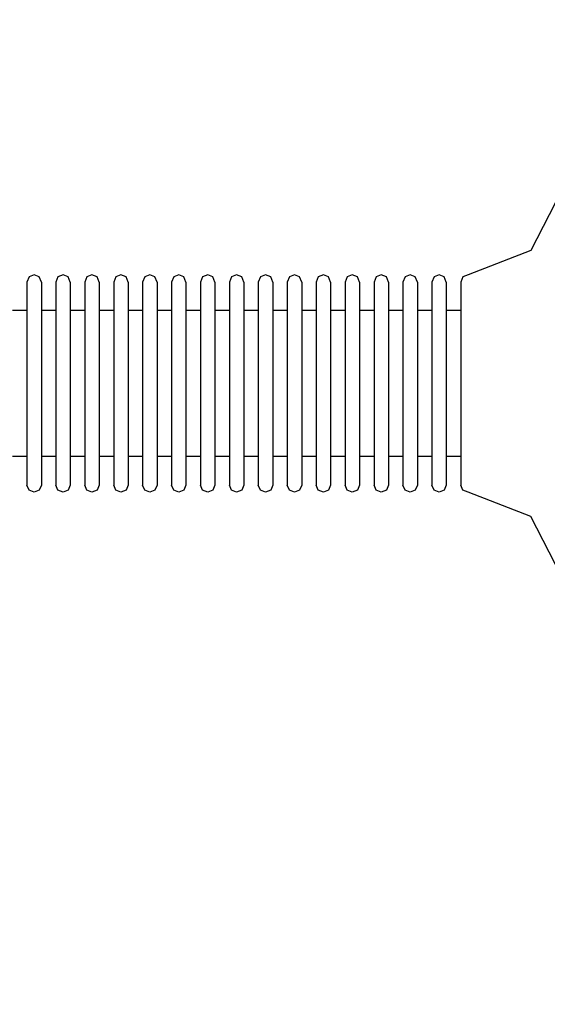
# Model space of a CAD drawing. Units: millimetres. Extents: x -916 to 10128, y -458 to 7124.
# Drawn here: x 3781 to 3854, y 1842 to 1978 of the extents above; entities that cross this region are included whole.
import ezdxf

# ---------------------------------------------------------------- set-up
doc = ezdxf.new("R2010")
doc.units = ezdxf.units.MM
doc.layers.add('Dimensions', color=7, linetype='Continuous')
doc.styles.get("Standard").update_dxf_attribs({"font": 'arial.ttf'})
doc.dimstyles.new('Leikkiset keinu', dxfattribs={"dimtxt": 150, "dimasz": 2.5, "dimexe": 0.06, "dimexo": 0.625, "dimtad": 0, "dimtih": 1, "dimtoh": 1, "dimdec": 0, "dimtxsty": 'Standard', "dimcen": 2.5, "dimadec": 0, "dimazin": 0, "dimtfac": 1, "dimtmove": 0, "dimatfit": 3, "dimfxl": 1, "dimarcsym": 0})

# ---------------------------------------------------------------- blocks, each defined once
blk = doc.blocks.new('*D580')
at = {"layer": 'Defpoints', "color": 0}
for p in [(2972.35, 5917.28), (-688.86, 202.57), (3907.23, 202.57)]:
    blk.add_point(p, dxfattribs=at)
at = {"layer": 'Dimensions', "color": 0, "lineweight": -2}
for p, q in [((2971.73, 5917.28), (-688.92, 5917.28)), ((-688.86, 5914.78), (-688.86, 3137.12)), ((-688.86, 205.07), (-688.86, 2982.72)), ((3906.61, 202.57), (-688.92, 202.57))]:
    blk.add_line(p, q, dxfattribs=at)
at = {"layer": 'Dimensions', "color": 0}
for points in [[(-688.45, 5914.78), (-689.28, 5914.78), (-688.86, 5917.28)], [(-689.28, 205.07), (-688.45, 205.07), (-688.86, 202.57)]]:
    blk.add_solid(points, dxfattribs=at)
at = {"layer": 'Dimensions', "color": 0, "insert": (-688.86, 3059.92), "char_height": 150, "attachment_point": 5}
blk.add_mtext('5715', dxfattribs=at)
blk = doc.blocks.new('*D581')
at = {"layer": 'Defpoints', "color": 0}
for p in [(145.83, 2993.18), (10127.83, 2676.13), (10127.83, -359.32)]:
    blk.add_point(p, dxfattribs=at)
at = {"layer": 'Dimensions', "color": 0, "lineweight": -2}
for p, q in [((145.83, 2992.56), (145.83, -359.38)), ((10127.83, 2675.5), (10127.83, -359.38)), ((148.33, -359.32), (4913.31, -359.32)), ((10125.33, -359.32), (5360.36, -359.32))]:
    blk.add_line(p, q, dxfattribs=at)
at = {"layer": 'Dimensions', "color": 0}
for points in [[(148.33, -358.9), (148.33, -359.74), (145.83, -359.32)], [(10125.33, -359.74), (10125.33, -358.9), (10127.83, -359.32)]]:
    blk.add_solid(points, dxfattribs=at)
at = {"layer": 'Dimensions', "color": 0, "insert": (5136.83, -359.32), "char_height": 150, "attachment_point": 5}
blk.add_mtext('9982', dxfattribs=at)
blk = doc.blocks.new('*D582')
at = {"layer": 'Defpoints', "color": 0}
for p in [(1468.73, 4442.29), (3462.23, 4442.29), (3852.23, 1482.95)]:
    blk.add_point(p, dxfattribs=at)
at = {"layer": 'Dimensions', "color": 0, "lineweight": -2}
for p, q in [((3461.6, 4442.29), (1468.67, 4442.29)), ((1468.73, 4439.79), (1468.73, 3039.82)), ((1468.73, 1485.45), (1468.73, 2885.42)), ((3851.61, 1482.95), (1468.67, 1482.95))]:
    blk.add_line(p, q, dxfattribs=at)
at = {"layer": 'Dimensions', "color": 0}
for points in [[(1469.14, 4439.79), (1468.31, 4439.79), (1468.73, 4442.29)], [(1468.31, 1485.45), (1469.14, 1485.45), (1468.73, 1482.95)]]:
    blk.add_solid(points, dxfattribs=at)
at = {"layer": 'Dimensions', "color": 0, "insert": (1468.73, 2962.62), "char_height": 150, "attachment_point": 5}
blk.add_mtext('2959', dxfattribs=at)
blk = doc.blocks.new('*D583')
at = {"layer": 'Defpoints', "color": 0}
for p in [(2028.26, 2992.38), (8127.97, 2593.59), (8127.97, 1243.27)]:
    blk.add_point(p, dxfattribs=at)
at = {"layer": 'Dimensions', "color": 0, "lineweight": -2}
for p, q in [((2028.26, 2991.75), (2028.26, 1243.21)), ((8127.97, 2592.96), (8127.97, 1243.21)), ((2030.76, 1243.27), (4853.62, 1243.27)), ((8125.47, 1243.27), (5302.62, 1243.27))]:
    blk.add_line(p, q, dxfattribs=at)
at = {"layer": 'Dimensions', "color": 0}
for points in [[(2030.76, 1243.68), (2030.76, 1242.85), (2028.26, 1243.27)], [(8125.47, 1242.85), (8125.47, 1243.68), (8127.97, 1243.27)]]:
    blk.add_solid(points, dxfattribs=at)
at = {"layer": 'Dimensions', "color": 0, "insert": (5078.12, 1243.27), "char_height": 150, "attachment_point": 5}
blk.add_mtext('6100', dxfattribs=at)

msp = doc.modelspace()

# ---------------------------------------------------------------- linework, layer by layer
at = {"linetype": 'ByBlock', "lineweight": -2}
for p, q in [((3856.16, 1954.4), (3851.91, 1946.13)), ((3851.91, 1946.13), (3843.23, 1942.79)), ((3783.23, 1942.79), (3782.53, 1942.5)), ((3783.94, 1942.5), (3783.23, 1942.79)), ((3787.23, 1942.79), (3786.53, 1942.5)), ((3787.94, 1942.5), (3787.23, 1942.79)), ((3791.23, 1942.79), (3790.53, 1942.5)), ((3791.94, 1942.5), (3791.23, 1942.79)), ((3795.23, 1942.79), (3794.53, 1942.5)), ((3795.94, 1942.5), (3795.23, 1942.79)), ((3799.23, 1942.79), (3798.53, 1942.5)), ((3799.94, 1942.5), (3799.23, 1942.79)), ((3803.23, 1942.79), (3802.53, 1942.5)), ((3803.94, 1942.5), (3803.23, 1942.79)), ((3807.23, 1942.79), (3806.53, 1942.5)), ((3807.94, 1942.5), (3807.23, 1942.79)), ((3811.23, 1942.79), (3810.53, 1942.5)), ((3811.94, 1942.5), (3811.23, 1942.79)), ((3815.23, 1942.79), (3814.53, 1942.5)), ((3815.94, 1942.5), (3815.23, 1942.79)), ((3819.23, 1942.79), (3818.53, 1942.5)), ((3819.94, 1942.5), (3819.23, 1942.79)), ((3823.23, 1942.79), (3822.53, 1942.5)), ((3823.94, 1942.5), (3823.23, 1942.79)), ((3827.23, 1942.79), (3826.53, 1942.5)), ((3827.94, 1942.5), (3827.23, 1942.79)), ((3831.23, 1942.79), (3830.53, 1942.5)), ((3831.94, 1942.5), (3831.23, 1942.79)), ((3835.23, 1942.79), (3834.53, 1942.5)), ((3835.94, 1942.5), (3835.23, 1942.79)), ((3839.23, 1942.79), (3838.53, 1942.5)), ((3839.94, 1942.5), (3839.23, 1942.79)), ((3843.23, 1942.79), (3842.53, 1942.5)), ((3782.53, 1942.5), (3782.23, 1941.79)), ((3782.23, 1941.79), (3782.23, 1941.37)), ((3782.23, 1941.37), (3782.23, 1940.53)), ((3784.23, 1941.79), (3783.94, 1942.5)), ((3784.23, 1941.79), (3784.23, 1941.37)), ((3784.23, 1941.37), (3784.23, 1940.53)), ((3786.53, 1942.5), (3786.23, 1941.79)), ((3786.23, 1941.79), (3786.23, 1941.37)), ((3786.23, 1941.37), (3786.23, 1940.53)), ((3788.23, 1941.79), (3787.94, 1942.5)), ((3788.23, 1941.79), (3788.23, 1941.37)), ((3788.23, 1941.37), (3788.23, 1940.53)), ((3790.53, 1942.5), (3790.23, 1941.79)), ((3790.23, 1941.79), (3790.23, 1941.37)), ((3790.23, 1941.37), (3790.23, 1940.53)), ((3792.23, 1941.79), (3791.94, 1942.5)), ((3792.23, 1941.79), (3792.23, 1941.37)), ((3792.23, 1941.37), (3792.23, 1940.53)), ((3794.53, 1942.5), (3794.23, 1941.79)), ((3794.23, 1941.79), (3794.23, 1941.37)), ((3794.23, 1941.37), (3794.23, 1940.53)), ((3796.23, 1941.79), (3795.94, 1942.5)), ((3796.23, 1941.79), (3796.23, 1941.37)), ((3796.23, 1941.37), (3796.23, 1940.53)), ((3798.53, 1942.5), (3798.23, 1941.79)), ((3798.23, 1941.79), (3798.23, 1941.37)), ((3798.23, 1941.37), (3798.23, 1940.53)), ((3800.23, 1941.79), (3799.94, 1942.5)), ((3800.23, 1941.79), (3800.23, 1941.37)), ((3800.23, 1941.37), (3800.23, 1940.53)), ((3802.53, 1942.5), (3802.23, 1941.79)), ((3802.23, 1941.79), (3802.23, 1941.37)), ((3802.23, 1941.37), (3802.23, 1940.53)), ((3804.23, 1941.79), (3803.94, 1942.5)), ((3804.23, 1941.79), (3804.23, 1941.37)), ((3804.23, 1941.37), (3804.23, 1940.53)), ((3806.53, 1942.5), (3806.23, 1941.79)), ((3806.23, 1941.79), (3806.23, 1941.37)), ((3806.23, 1941.37), (3806.23, 1940.53)), ((3808.23, 1941.79), (3807.94, 1942.5)), ((3808.23, 1941.79), (3808.23, 1941.37)), ((3808.23, 1941.37), (3808.23, 1940.53)), ((3810.53, 1942.5), (3810.23, 1941.79)), ((3810.23, 1941.79), (3810.23, 1941.37)), ((3810.23, 1941.37), (3810.23, 1940.53)), ((3812.23, 1941.79), (3811.94, 1942.5)), ((3812.23, 1941.79), (3812.23, 1941.37)), ((3812.23, 1941.37), (3812.23, 1940.53)), ((3814.53, 1942.5), (3814.23, 1941.79)), ((3814.23, 1941.79), (3814.23, 1941.37)), ((3814.23, 1941.37), (3814.23, 1940.53)), ((3816.23, 1941.79), (3815.94, 1942.5)), ((3816.23, 1941.79), (3816.23, 1941.37)), ((3816.23, 1941.37), (3816.23, 1940.53)), ((3818.53, 1942.5), (3818.23, 1941.79)), ((3818.23, 1941.79), (3818.23, 1941.37)), ((3818.23, 1941.37), (3818.23, 1940.53)), ((3820.23, 1941.79), (3819.94, 1942.5)), ((3820.23, 1941.79), (3820.23, 1941.37)), ((3820.23, 1941.37), (3820.23, 1940.53)), ((3822.53, 1942.5), (3822.23, 1941.79)), ((3822.23, 1941.79), (3822.23, 1941.37)), ((3822.23, 1941.37), (3822.23, 1940.53)), ((3824.23, 1941.79), (3823.94, 1942.5)), ((3824.23, 1941.79), (3824.23, 1941.37)), ((3824.23, 1941.37), (3824.23, 1940.53)), ((3826.53, 1942.5), (3826.23, 1941.79)), ((3826.23, 1941.79), (3826.23, 1941.37)), ((3826.23, 1941.37), (3826.23, 1940.53)), ((3828.23, 1941.79), (3827.94, 1942.5)), ((3828.23, 1941.79), (3828.23, 1941.37)), ((3828.23, 1941.37), (3828.23, 1940.53)), ((3830.53, 1942.5), (3830.23, 1941.79)), ((3830.23, 1941.79), (3830.23, 1941.37)), ((3830.23, 1941.37), (3830.23, 1940.53)), ((3832.23, 1941.79), (3831.94, 1942.5)), ((3832.23, 1941.79), (3832.23, 1941.37)), ((3832.23, 1941.37), (3832.23, 1940.53)), ((3834.53, 1942.5), (3834.23, 1941.79)), ((3834.23, 1941.79), (3834.23, 1941.37)), ((3834.23, 1941.37), (3834.23, 1940.53)), ((3836.23, 1941.79), (3835.94, 1942.5)), ((3836.23, 1941.79), (3836.23, 1941.37)), ((3836.23, 1941.37), (3836.23, 1940.53)), ((3838.53, 1942.5), (3838.23, 1941.79)), ((3838.23, 1941.79), (3838.23, 1941.37)), ((3838.23, 1941.37), (3838.23, 1940.53)), ((3840.23, 1941.79), (3839.94, 1942.5)), ((3840.23, 1941.79), (3840.23, 1941.37)), ((3840.23, 1941.37), (3840.23, 1940.53)), ((3842.53, 1942.5), (3842.23, 1941.79)), ((3842.23, 1941.79), (3842.23, 1941.37)), ((3842.23, 1941.37), (3842.23, 1940.53)), ((3782.23, 1940.53), (3782.23, 1939.3)), ((3784.23, 1940.53), (3784.23, 1939.3)), ((3786.23, 1940.53), (3786.23, 1939.3)), ((3788.23, 1940.53), (3788.23, 1939.3)), ((3790.23, 1940.53), (3790.23, 1939.3)), ((3792.23, 1940.53), (3792.23, 1939.3)), ((3794.23, 1940.53), (3794.23, 1939.3)), ((3796.23, 1940.53), (3796.23, 1939.3)), ((3798.23, 1940.53), (3798.23, 1939.3)), ((3800.23, 1940.53), (3800.23, 1939.3)), ((3802.23, 1940.53), (3802.23, 1939.3)), ((3804.23, 1940.53), (3804.23, 1939.3)), ((3806.23, 1940.53), (3806.23, 1939.3)), ((3808.23, 1940.53), (3808.23, 1939.3)), ((3810.23, 1940.53), (3810.23, 1939.3)), ((3812.23, 1940.53), (3812.23, 1939.3)), ((3814.23, 1940.53), (3814.23, 1939.3)), ((3816.23, 1940.53), (3816.23, 1939.3)), ((3818.23, 1940.53), (3818.23, 1939.3)), ((3820.23, 1940.53), (3820.23, 1939.3)), ((3822.23, 1940.53), (3822.23, 1939.3)), ((3824.23, 1940.53), (3824.23, 1939.3)), ((3826.23, 1940.53), (3826.23, 1939.3)), ((3828.23, 1940.53), (3828.23, 1939.3)), ((3830.23, 1940.53), (3830.23, 1939.3)), ((3832.23, 1940.53), (3832.23, 1939.3)), ((3834.23, 1940.53), (3834.23, 1939.3)), ((3836.23, 1940.53), (3836.23, 1939.3)), ((3838.23, 1940.53), (3838.23, 1939.3)), ((3840.23, 1940.53), (3840.23, 1939.3)), ((3842.23, 1940.53), (3842.23, 1939.3)), ((3782.23, 1939.3), (3782.23, 1937.72)), ((3784.23, 1939.3), (3784.23, 1937.72)), ((3786.23, 1939.3), (3786.23, 1937.72)), ((3788.23, 1939.3), (3788.23, 1937.72)), ((3790.23, 1939.3), (3790.23, 1937.72)), ((3792.23, 1939.3), (3792.23, 1937.72)), ((3794.23, 1939.3), (3794.23, 1937.72)), ((3796.23, 1939.3), (3796.23, 1937.72)), ((3798.23, 1939.3), (3798.23, 1937.72)), ((3800.23, 1939.3), (3800.23, 1937.72)), ((3802.23, 1939.3), (3802.23, 1937.72)), ((3804.23, 1939.3), (3804.23, 1937.72)), ((3806.23, 1939.3), (3806.23, 1937.72)), ((3808.23, 1939.3), (3808.23, 1937.72)), ((3810.23, 1939.3), (3810.23, 1937.72)), ((3812.23, 1939.3), (3812.23, 1937.72)), ((3814.23, 1939.3), (3814.23, 1937.72)), ((3816.23, 1939.3), (3816.23, 1937.72)), ((3818.23, 1939.3), (3818.23, 1937.72)), ((3820.23, 1939.3), (3820.23, 1937.72)), ((3822.23, 1939.3), (3822.23, 1937.72)), ((3824.23, 1939.3), (3824.23, 1937.72)), ((3826.23, 1939.3), (3826.23, 1937.72)), ((3828.23, 1939.3), (3828.23, 1937.72)), ((3830.23, 1939.3), (3830.23, 1937.72)), ((3832.23, 1939.3), (3832.23, 1937.72)), ((3834.23, 1939.3), (3834.23, 1937.72)), ((3836.23, 1939.3), (3836.23, 1937.72)), ((3838.23, 1939.3), (3838.23, 1937.72)), ((3840.23, 1939.3), (3840.23, 1937.72)), ((3842.23, 1939.3), (3842.23, 1937.72)), ((3782.23, 1937.83), (3780.23, 1937.83)), ((3782.23, 1937.72), (3782.23, 1935.84)), ((3786.23, 1937.83), (3784.23, 1937.83)), ((3784.23, 1937.72), (3784.23, 1935.84)), ((3786.23, 1937.72), (3786.23, 1935.84)), ((3790.23, 1937.83), (3788.23, 1937.83)), ((3788.23, 1937.72), (3788.23, 1935.84)), ((3790.23, 1937.72), (3790.23, 1935.84)), ((3794.23, 1937.83), (3792.23, 1937.83)), ((3792.23, 1937.72), (3792.23, 1935.84)), ((3794.23, 1937.72), (3794.23, 1935.84)), ((3798.23, 1937.83), (3796.23, 1937.83)), ((3796.23, 1937.72), (3796.23, 1935.84)), ((3798.23, 1937.72), (3798.23, 1935.84)), ((3802.23, 1937.83), (3800.23, 1937.83)), ((3800.23, 1937.72), (3800.23, 1935.84)), ((3802.23, 1937.72), (3802.23, 1935.84)), ((3806.23, 1937.83), (3804.23, 1937.83)), ((3804.23, 1937.72), (3804.23, 1935.84)), ((3806.23, 1937.72), (3806.23, 1935.84)), ((3810.23, 1937.83), (3808.23, 1937.83)), ((3808.23, 1937.72), (3808.23, 1935.84)), ((3810.23, 1937.72), (3810.23, 1935.84)), ((3814.23, 1937.83), (3812.23, 1937.83)), ((3812.23, 1937.72), (3812.23, 1935.84)), ((3814.23, 1937.72), (3814.23, 1935.84)), ((3818.23, 1937.83), (3816.23, 1937.83)), ((3816.23, 1937.72), (3816.23, 1935.84)), ((3818.23, 1937.72), (3818.23, 1935.84)), ((3822.23, 1937.83), (3820.23, 1937.83)), ((3820.23, 1937.72), (3820.23, 1935.84)), ((3822.23, 1937.72), (3822.23, 1935.84)), ((3826.23, 1937.83), (3824.23, 1937.83)), ((3824.23, 1937.72), (3824.23, 1935.84)), ((3826.23, 1937.72), (3826.23, 1935.84)), ((3830.23, 1937.83), (3828.23, 1937.83)), ((3828.23, 1937.72), (3828.23, 1935.84)), ((3830.23, 1937.72), (3830.23, 1935.84)), ((3834.23, 1937.83), (3832.23, 1937.83)), ((3832.23, 1937.72), (3832.23, 1935.84)), ((3834.23, 1937.72), (3834.23, 1935.84)), ((3838.23, 1937.83), (3836.23, 1937.83)), ((3836.23, 1937.72), (3836.23, 1935.84)), ((3838.23, 1937.72), (3838.23, 1935.84)), ((3842.23, 1937.83), (3840.23, 1937.83)), ((3840.23, 1937.72), (3840.23, 1935.84)), ((3842.23, 1937.72), (3842.23, 1935.84)), ((3782.23, 1935.84), (3782.23, 1933.71)), ((3784.23, 1935.84), (3784.23, 1933.71)), ((3786.23, 1935.84), (3786.23, 1933.71)), ((3788.23, 1935.84), (3788.23, 1933.71)), ((3790.23, 1935.84), (3790.23, 1933.71)), ((3792.23, 1935.84), (3792.23, 1933.71)), ((3794.23, 1935.84), (3794.23, 1933.71)), ((3796.23, 1935.84), (3796.23, 1933.71)), ((3798.23, 1935.84), (3798.23, 1933.71)), ((3800.23, 1935.84), (3800.23, 1933.71)), ((3802.23, 1935.84), (3802.23, 1933.71)), ((3804.23, 1935.84), (3804.23, 1933.71)), ((3806.23, 1935.84), (3806.23, 1933.71)), ((3808.23, 1935.84), (3808.23, 1933.71)), ((3810.23, 1935.84), (3810.23, 1933.71)), ((3812.23, 1935.84), (3812.23, 1933.71)), ((3814.23, 1935.84), (3814.23, 1933.71)), ((3816.23, 1935.84), (3816.23, 1933.71)), ((3818.23, 1935.84), (3818.23, 1933.71)), ((3820.23, 1935.84), (3820.23, 1933.71)), ((3822.23, 1935.84), (3822.23, 1933.71)), ((3824.23, 1935.84), (3824.23, 1933.71)), ((3826.23, 1935.84), (3826.23, 1933.71)), ((3828.23, 1935.84), (3828.23, 1933.71)), ((3830.23, 1935.84), (3830.23, 1933.71)), ((3832.23, 1935.84), (3832.23, 1933.71)), ((3834.23, 1935.84), (3834.23, 1933.71)), ((3836.23, 1935.84), (3836.23, 1933.71)), ((3838.23, 1935.84), (3838.23, 1933.71)), ((3840.23, 1935.84), (3840.23, 1933.71)), ((3842.23, 1935.84), (3842.23, 1933.71)), ((3782.23, 1933.71), (3782.23, 1931.4)), ((3784.23, 1933.71), (3784.23, 1931.4)), ((3786.23, 1933.71), (3786.23, 1931.4)), ((3788.23, 1933.71), (3788.23, 1931.4)), ((3790.23, 1933.71), (3790.23, 1931.4)), ((3792.23, 1933.71), (3792.23, 1931.4)), ((3794.23, 1933.71), (3794.23, 1931.4)), ((3796.23, 1933.71), (3796.23, 1931.4)), ((3798.23, 1933.71), (3798.23, 1931.4)), ((3800.23, 1933.71), (3800.23, 1931.4)), ((3802.23, 1933.71), (3802.23, 1931.4)), ((3804.23, 1933.71), (3804.23, 1931.4)), ((3806.23, 1933.71), (3806.23, 1931.4)), ((3808.23, 1933.71), (3808.23, 1931.4)), ((3810.23, 1933.71), (3810.23, 1931.4)), ((3812.23, 1933.71), (3812.23, 1931.4)), ((3814.23, 1933.71), (3814.23, 1931.4)), ((3816.23, 1933.71), (3816.23, 1931.4)), ((3818.23, 1933.71), (3818.23, 1931.4)), ((3820.23, 1933.71), (3820.23, 1931.4)), ((3822.23, 1933.71), (3822.23, 1931.4)), ((3824.23, 1933.71), (3824.23, 1931.4)), ((3826.23, 1933.71), (3826.23, 1931.4)), ((3828.23, 1933.71), (3828.23, 1931.4)), ((3830.23, 1933.71), (3830.23, 1931.4)), ((3832.23, 1933.71), (3832.23, 1931.4)), ((3834.23, 1933.71), (3834.23, 1931.4)), ((3836.23, 1933.71), (3836.23, 1931.4)), ((3838.23, 1933.71), (3838.23, 1931.4)), ((3840.23, 1933.71), (3840.23, 1931.4)), ((3842.23, 1933.71), (3842.23, 1931.4)), ((3782.23, 1931.4), (3782.23, 1928.98)), ((3784.23, 1931.4), (3784.23, 1928.98)), ((3786.23, 1931.4), (3786.23, 1928.98)), ((3788.23, 1931.4), (3788.23, 1928.98)), ((3790.23, 1931.4), (3790.23, 1928.98)), ((3792.23, 1931.4), (3792.23, 1928.98)), ((3794.23, 1931.4), (3794.23, 1928.98)), ((3796.23, 1931.4), (3796.23, 1928.98)), ((3798.23, 1931.4), (3798.23, 1928.98)), ((3800.23, 1931.4), (3800.23, 1928.98)), ((3802.23, 1931.4), (3802.23, 1928.98)), ((3804.23, 1931.4), (3804.23, 1928.98)), ((3806.23, 1931.4), (3806.23, 1928.98)), ((3808.23, 1931.4), (3808.23, 1928.98)), ((3810.23, 1931.4), (3810.23, 1928.98)), ((3812.23, 1931.4), (3812.23, 1928.98)), ((3814.23, 1931.4), (3814.23, 1928.98)), ((3816.23, 1931.4), (3816.23, 1928.98)), ((3818.23, 1931.4), (3818.23, 1928.98)), ((3820.23, 1931.4), (3820.23, 1928.98)), ((3822.23, 1931.4), (3822.23, 1928.98)), ((3824.23, 1931.4), (3824.23, 1928.98)), ((3826.23, 1931.4), (3826.23, 1928.98)), ((3828.23, 1931.4), (3828.23, 1928.98)), ((3830.23, 1931.4), (3830.23, 1928.98)), ((3832.23, 1931.4), (3832.23, 1928.98)), ((3834.23, 1931.4), (3834.23, 1928.98)), ((3836.23, 1931.4), (3836.23, 1928.98)), ((3838.23, 1931.4), (3838.23, 1928.98)), ((3840.23, 1931.4), (3840.23, 1928.98)), ((3842.23, 1931.4), (3842.23, 1928.98)), ((3782.23, 1928.98), (3782.23, 1926.52)), ((3784.23, 1928.98), (3784.23, 1926.52)), ((3786.23, 1928.98), (3786.23, 1926.52)), ((3788.23, 1928.98), (3788.23, 1926.52)), ((3790.23, 1928.98), (3790.23, 1926.52)), ((3792.23, 1928.98), (3792.23, 1926.52)), ((3794.23, 1928.98), (3794.23, 1926.52)), ((3796.23, 1928.98), (3796.23, 1926.52)), ((3798.23, 1928.98), (3798.23, 1926.52)), ((3800.23, 1928.98), (3800.23, 1926.52)), ((3802.23, 1928.98), (3802.23, 1926.52)), ((3804.23, 1928.98), (3804.23, 1926.52)), ((3806.23, 1928.98), (3806.23, 1926.52)), ((3808.23, 1928.98), (3808.23, 1926.52)), ((3810.23, 1928.98), (3810.23, 1926.52)), ((3812.23, 1928.98), (3812.23, 1926.52)), ((3814.23, 1928.98), (3814.23, 1926.52)), ((3816.23, 1928.98), (3816.23, 1926.52)), ((3818.23, 1928.98), (3818.23, 1926.52)), ((3820.23, 1928.98), (3820.23, 1926.52)), ((3822.23, 1928.98), (3822.23, 1926.52)), ((3824.23, 1928.98), (3824.23, 1926.52)), ((3826.23, 1928.98), (3826.23, 1926.52)), ((3828.23, 1928.98), (3828.23, 1926.52)), ((3830.23, 1928.98), (3830.23, 1926.52)), ((3832.23, 1928.98), (3832.23, 1926.52)), ((3834.23, 1928.98), (3834.23, 1926.52)), ((3836.23, 1928.98), (3836.23, 1926.52)), ((3838.23, 1928.98), (3838.23, 1926.52)), ((3840.23, 1928.98), (3840.23, 1926.52)), ((3842.23, 1928.98), (3842.23, 1926.52)), ((3782.23, 1926.52), (3782.23, 1924.1)), ((3784.23, 1926.52), (3784.23, 1924.1)), ((3786.23, 1926.52), (3786.23, 1924.1)), ((3788.23, 1926.52), (3788.23, 1924.1)), ((3790.23, 1926.52), (3790.23, 1924.1)), ((3792.23, 1926.52), (3792.23, 1924.1)), ((3794.23, 1926.52), (3794.23, 1924.1)), ((3796.23, 1926.52), (3796.23, 1924.1)), ((3798.23, 1926.52), (3798.23, 1924.1)), ((3800.23, 1926.52), (3800.23, 1924.1)), ((3802.23, 1926.52), (3802.23, 1924.1)), ((3804.23, 1926.52), (3804.23, 1924.1)), ((3806.23, 1926.52), (3806.23, 1924.1)), ((3808.23, 1926.52), (3808.23, 1924.1)), ((3810.23, 1926.52), (3810.23, 1924.1)), ((3812.23, 1926.52), (3812.23, 1924.1)), ((3814.23, 1926.52), (3814.23, 1924.1)), ((3816.23, 1926.52), (3816.23, 1924.1)), ((3818.23, 1926.52), (3818.23, 1924.1)), ((3820.23, 1926.52), (3820.23, 1924.1)), ((3822.23, 1926.52), (3822.23, 1924.1)), ((3824.23, 1926.52), (3824.23, 1924.1)), ((3826.23, 1926.52), (3826.23, 1924.1)), ((3828.23, 1926.52), (3828.23, 1924.1)), ((3830.23, 1926.52), (3830.23, 1924.1)), ((3832.23, 1926.52), (3832.23, 1924.1)), ((3834.23, 1926.52), (3834.23, 1924.1)), ((3836.23, 1926.52), (3836.23, 1924.1)), ((3838.23, 1926.52), (3838.23, 1924.1)), ((3840.23, 1926.52), (3840.23, 1924.1)), ((3842.23, 1926.52), (3842.23, 1924.1)), ((3782.23, 1924.1), (3782.23, 1921.79)), ((3784.23, 1924.1), (3784.23, 1921.79)), ((3786.23, 1924.1), (3786.23, 1921.79)), ((3788.23, 1924.1), (3788.23, 1921.79)), ((3790.23, 1924.1), (3790.23, 1921.79)), ((3792.23, 1924.1), (3792.23, 1921.79)), ((3794.23, 1924.1), (3794.23, 1921.79)), ((3796.23, 1924.1), (3796.23, 1921.79)), ((3798.23, 1924.1), (3798.23, 1921.79)), ((3800.23, 1924.1), (3800.23, 1921.79)), ((3802.23, 1924.1), (3802.23, 1921.79)), ((3804.23, 1924.1), (3804.23, 1921.79)), ((3806.23, 1924.1), (3806.23, 1921.79)), ((3808.23, 1924.1), (3808.23, 1921.79)), ((3810.23, 1924.1), (3810.23, 1921.79)), ((3812.23, 1924.1), (3812.23, 1921.79)), ((3814.23, 1924.1), (3814.23, 1921.79)), ((3816.23, 1924.1), (3816.23, 1921.79)), ((3818.23, 1924.1), (3818.23, 1921.79)), ((3820.23, 1924.1), (3820.23, 1921.79)), ((3822.23, 1924.1), (3822.23, 1921.79)), ((3824.23, 1924.1), (3824.23, 1921.79)), ((3826.23, 1924.1), (3826.23, 1921.79)), ((3828.23, 1924.1), (3828.23, 1921.79)), ((3830.23, 1924.1), (3830.23, 1921.79)), ((3832.23, 1924.1), (3832.23, 1921.79)), ((3834.23, 1924.1), (3834.23, 1921.79)), ((3836.23, 1924.1), (3836.23, 1921.79)), ((3838.23, 1924.1), (3838.23, 1921.79)), ((3840.23, 1924.1), (3840.23, 1921.79)), ((3842.23, 1924.1), (3842.23, 1921.79)), ((3782.23, 1921.79), (3782.23, 1919.66)), ((3784.23, 1921.79), (3784.23, 1919.66)), ((3786.23, 1921.79), (3786.23, 1919.66)), ((3788.23, 1921.79), (3788.23, 1919.66)), ((3790.23, 1921.79), (3790.23, 1919.66)), ((3792.23, 1921.79), (3792.23, 1919.66)), ((3794.23, 1921.79), (3794.23, 1919.66)), ((3796.23, 1921.79), (3796.23, 1919.66)), ((3798.23, 1921.79), (3798.23, 1919.66)), ((3800.23, 1921.79), (3800.23, 1919.66)), ((3802.23, 1921.79), (3802.23, 1919.66)), ((3804.23, 1921.79), (3804.23, 1919.66)), ((3806.23, 1921.79), (3806.23, 1919.66)), ((3808.23, 1921.79), (3808.23, 1919.66)), ((3810.23, 1921.79), (3810.23, 1919.66)), ((3812.23, 1921.79), (3812.23, 1919.66)), ((3814.23, 1921.79), (3814.23, 1919.66)), ((3816.23, 1921.79), (3816.23, 1919.66)), ((3818.23, 1921.79), (3818.23, 1919.66)), ((3820.23, 1921.79), (3820.23, 1919.66)), ((3822.23, 1921.79), (3822.23, 1919.66)), ((3824.23, 1921.79), (3824.23, 1919.66)), ((3826.23, 1921.79), (3826.23, 1919.66)), ((3828.23, 1921.79), (3828.23, 1919.66)), ((3830.23, 1921.79), (3830.23, 1919.66)), ((3832.23, 1921.79), (3832.23, 1919.66)), ((3834.23, 1921.79), (3834.23, 1919.66)), ((3836.23, 1921.79), (3836.23, 1919.66)), ((3838.23, 1921.79), (3838.23, 1919.66)), ((3840.23, 1921.79), (3840.23, 1919.66)), ((3842.23, 1921.79), (3842.23, 1919.66)), ((3782.23, 1919.66), (3782.23, 1917.78)), ((3784.23, 1919.66), (3784.23, 1917.78)), ((3786.23, 1919.66), (3786.23, 1917.78)), ((3788.23, 1919.66), (3788.23, 1917.78)), ((3790.23, 1919.66), (3790.23, 1917.78)), ((3792.23, 1919.66), (3792.23, 1917.78)), ((3794.23, 1919.66), (3794.23, 1917.78)), ((3796.23, 1919.66), (3796.23, 1917.78)), ((3798.23, 1919.66), (3798.23, 1917.78)), ((3800.23, 1919.66), (3800.23, 1917.78)), ((3802.23, 1919.66), (3802.23, 1917.78)), ((3804.23, 1919.66), (3804.23, 1917.78)), ((3806.23, 1919.66), (3806.23, 1917.78)), ((3808.23, 1919.66), (3808.23, 1917.78)), ((3810.23, 1919.66), (3810.23, 1917.78)), ((3812.23, 1919.66), (3812.23, 1917.78)), ((3814.23, 1919.66), (3814.23, 1917.78)), ((3816.23, 1919.66), (3816.23, 1917.78)), ((3818.23, 1919.66), (3818.23, 1917.78)), ((3820.23, 1919.66), (3820.23, 1917.78)), ((3822.23, 1919.66), (3822.23, 1917.78)), ((3824.23, 1919.66), (3824.23, 1917.78)), ((3826.23, 1919.66), (3826.23, 1917.78)), ((3828.23, 1919.66), (3828.23, 1917.78)), ((3830.23, 1919.66), (3830.23, 1917.78)), ((3832.23, 1919.66), (3832.23, 1917.78)), ((3834.23, 1919.66), (3834.23, 1917.78)), ((3836.23, 1919.66), (3836.23, 1917.78)), ((3838.23, 1919.66), (3838.23, 1917.78)), ((3840.23, 1919.66), (3840.23, 1917.78)), ((3842.23, 1919.66), (3842.23, 1917.78)), ((3782.23, 1917.67), (3780.23, 1917.67)), ((3782.23, 1917.78), (3782.23, 1916.2)), ((3784.23, 1917.78), (3784.23, 1916.2)), ((3786.23, 1917.67), (3784.23, 1917.67)), ((3786.23, 1917.78), (3786.23, 1916.2)), ((3788.23, 1917.78), (3788.23, 1916.2)), ((3790.23, 1917.67), (3788.23, 1917.67)), ((3790.23, 1917.78), (3790.23, 1916.2)), ((3792.23, 1917.78), (3792.23, 1916.2)), ((3794.23, 1917.67), (3792.23, 1917.67)), ((3794.23, 1917.78), (3794.23, 1916.2)), ((3796.23, 1917.78), (3796.23, 1916.2)), ((3798.23, 1917.67), (3796.23, 1917.67)), ((3798.23, 1917.78), (3798.23, 1916.2)), ((3800.23, 1917.78), (3800.23, 1916.2)), ((3802.23, 1917.67), (3800.23, 1917.67)), ((3802.23, 1917.78), (3802.23, 1916.2)), ((3804.23, 1917.78), (3804.23, 1916.2)), ((3806.23, 1917.67), (3804.23, 1917.67)), ((3806.23, 1917.78), (3806.23, 1916.2)), ((3808.23, 1917.78), (3808.23, 1916.2)), ((3810.23, 1917.67), (3808.23, 1917.67)), ((3810.23, 1917.78), (3810.23, 1916.2)), ((3812.23, 1917.78), (3812.23, 1916.2)), ((3814.23, 1917.67), (3812.23, 1917.67)), ((3814.23, 1917.78), (3814.23, 1916.2)), ((3816.23, 1917.78), (3816.23, 1916.2)), ((3818.23, 1917.67), (3816.23, 1917.67)), ((3818.23, 1917.78), (3818.23, 1916.2)), ((3820.23, 1917.78), (3820.23, 1916.2)), ((3822.23, 1917.67), (3820.23, 1917.67)), ((3822.23, 1917.78), (3822.23, 1916.2)), ((3824.23, 1917.78), (3824.23, 1916.2)), ((3826.23, 1917.67), (3824.23, 1917.67)), ((3826.23, 1917.78), (3826.23, 1916.2)), ((3828.23, 1917.78), (3828.23, 1916.2)), ((3830.23, 1917.67), (3828.23, 1917.67)), ((3830.23, 1917.78), (3830.23, 1916.2)), ((3832.23, 1917.78), (3832.23, 1916.2)), ((3834.23, 1917.67), (3832.23, 1917.67)), ((3834.23, 1917.78), (3834.23, 1916.2)), ((3836.23, 1917.78), (3836.23, 1916.2)), ((3838.23, 1917.67), (3836.23, 1917.67)), ((3838.23, 1917.78), (3838.23, 1916.2)), ((3840.23, 1917.78), (3840.23, 1916.2)), ((3842.23, 1917.67), (3840.23, 1917.67)), ((3842.23, 1917.78), (3842.23, 1916.2)), ((3782.23, 1916.2), (3782.23, 1914.97)), ((3784.23, 1916.2), (3784.23, 1914.97)), ((3786.23, 1916.2), (3786.23, 1914.97)), ((3788.23, 1916.2), (3788.23, 1914.97)), ((3790.23, 1916.2), (3790.23, 1914.97)), ((3792.23, 1916.2), (3792.23, 1914.97)), ((3794.23, 1916.2), (3794.23, 1914.97)), ((3796.23, 1916.2), (3796.23, 1914.97)), ((3798.23, 1916.2), (3798.23, 1914.97)), ((3800.23, 1916.2), (3800.23, 1914.97)), ((3802.23, 1916.2), (3802.23, 1914.97)), ((3804.23, 1916.2), (3804.23, 1914.97)), ((3806.23, 1916.2), (3806.23, 1914.97)), ((3808.23, 1916.2), (3808.23, 1914.97)), ((3810.23, 1916.2), (3810.23, 1914.97)), ((3812.23, 1916.2), (3812.23, 1914.97)), ((3814.23, 1916.2), (3814.23, 1914.97)), ((3816.23, 1916.2), (3816.23, 1914.97)), ((3818.23, 1916.2), (3818.23, 1914.97)), ((3820.23, 1916.2), (3820.23, 1914.97)), ((3822.23, 1916.2), (3822.23, 1914.97)), ((3824.23, 1916.2), (3824.23, 1914.97)), ((3826.23, 1916.2), (3826.23, 1914.97)), ((3828.23, 1916.2), (3828.23, 1914.97)), ((3830.23, 1916.2), (3830.23, 1914.97)), ((3832.23, 1916.2), (3832.23, 1914.97)), ((3834.23, 1916.2), (3834.23, 1914.97)), ((3836.23, 1916.2), (3836.23, 1914.97)), ((3838.23, 1916.2), (3838.23, 1914.97)), ((3840.23, 1916.2), (3840.23, 1914.97)), ((3842.23, 1916.2), (3842.23, 1914.97)), ((3782.23, 1914.97), (3782.23, 1914.13)), ((3782.23, 1914.13), (3782.23, 1913.7)), ((3784.23, 1914.97), (3784.23, 1914.13)), ((3784.23, 1914.13), (3784.23, 1913.7)), ((3786.23, 1914.97), (3786.23, 1914.13)), ((3786.23, 1914.13), (3786.23, 1913.7)), ((3788.23, 1914.97), (3788.23, 1914.13)), ((3788.23, 1914.13), (3788.23, 1913.7)), ((3790.23, 1914.97), (3790.23, 1914.13)), ((3790.23, 1914.13), (3790.23, 1913.7)), ((3792.23, 1914.97), (3792.23, 1914.13)), ((3792.23, 1914.13), (3792.23, 1913.7)), ((3794.23, 1914.97), (3794.23, 1914.13)), ((3794.23, 1914.13), (3794.23, 1913.7)), ((3796.23, 1914.97), (3796.23, 1914.13)), ((3796.23, 1914.13), (3796.23, 1913.7)), ((3798.23, 1914.97), (3798.23, 1914.13)), ((3798.23, 1914.13), (3798.23, 1913.7)), ((3800.23, 1914.97), (3800.23, 1914.13)), ((3800.23, 1914.13), (3800.23, 1913.7)), ((3802.23, 1914.97), (3802.23, 1914.13)), ((3802.23, 1914.13), (3802.23, 1913.7)), ((3804.23, 1914.97), (3804.23, 1914.13)), ((3804.23, 1914.13), (3804.23, 1913.7)), ((3806.23, 1914.97), (3806.23, 1914.13)), ((3806.23, 1914.13), (3806.23, 1913.7)), ((3808.23, 1914.97), (3808.23, 1914.13)), ((3808.23, 1914.13), (3808.23, 1913.7)), ((3810.23, 1914.97), (3810.23, 1914.13)), ((3810.23, 1914.13), (3810.23, 1913.7)), ((3812.23, 1914.97), (3812.23, 1914.13)), ((3812.23, 1914.13), (3812.23, 1913.7)), ((3814.23, 1914.97), (3814.23, 1914.13)), ((3814.23, 1914.13), (3814.23, 1913.7)), ((3816.23, 1914.97), (3816.23, 1914.13)), ((3816.23, 1914.13), (3816.23, 1913.7)), ((3818.23, 1914.97), (3818.23, 1914.13)), ((3818.23, 1914.13), (3818.23, 1913.7)), ((3820.23, 1914.97), (3820.23, 1914.13)), ((3820.23, 1914.13), (3820.23, 1913.7)), ((3822.23, 1914.97), (3822.23, 1914.13)), ((3822.23, 1914.13), (3822.23, 1913.7)), ((3824.23, 1914.97), (3824.23, 1914.13)), ((3824.23, 1914.13), (3824.23, 1913.7)), ((3826.23, 1914.97), (3826.23, 1914.13)), ((3826.23, 1914.13), (3826.23, 1913.7)), ((3828.23, 1914.97), (3828.23, 1914.13)), ((3828.23, 1914.13), (3828.23, 1913.7)), ((3830.23, 1914.97), (3830.23, 1914.13)), ((3830.23, 1914.13), (3830.23, 1913.7)), ((3832.23, 1914.97), (3832.23, 1914.13)), ((3832.23, 1914.13), (3832.23, 1913.7)), ((3834.23, 1914.97), (3834.23, 1914.13)), ((3834.23, 1914.13), (3834.23, 1913.7)), ((3836.23, 1914.97), (3836.23, 1914.13)), ((3836.23, 1914.13), (3836.23, 1913.7)), ((3838.23, 1914.97), (3838.23, 1914.13)), ((3838.23, 1914.13), (3838.23, 1913.7)), ((3840.23, 1914.97), (3840.23, 1914.13)), ((3840.23, 1914.13), (3840.23, 1913.7)), ((3842.23, 1914.97), (3842.23, 1914.13)), ((3842.23, 1914.13), (3842.23, 1913.7)), ((3782.53, 1913), (3782.23, 1913.7)), ((3783.23, 1912.7), (3782.53, 1913)), ((3783.94, 1913), (3783.23, 1912.7)), ((3784.23, 1913.7), (3783.94, 1913)), ((3786.53, 1913), (3786.23, 1913.7)), ((3787.23, 1912.7), (3786.53, 1913)), ((3787.94, 1913), (3787.23, 1912.7)), ((3788.23, 1913.7), (3787.94, 1913)), ((3790.53, 1913), (3790.23, 1913.7)), ((3791.23, 1912.7), (3790.53, 1913)), ((3791.94, 1913), (3791.23, 1912.7)), ((3792.23, 1913.7), (3791.94, 1913)), ((3794.53, 1913), (3794.23, 1913.7)), ((3795.23, 1912.7), (3794.53, 1913)), ((3795.94, 1913), (3795.23, 1912.7)), ((3796.23, 1913.7), (3795.94, 1913)), ((3798.53, 1913), (3798.23, 1913.7)), ((3799.23, 1912.7), (3798.53, 1913)), ((3799.94, 1913), (3799.23, 1912.7)), ((3800.23, 1913.7), (3799.94, 1913)), ((3802.53, 1913), (3802.23, 1913.7)), ((3803.23, 1912.7), (3802.53, 1913)), ((3803.94, 1913), (3803.23, 1912.7)), ((3804.23, 1913.7), (3803.94, 1913)), ((3806.53, 1913), (3806.23, 1913.7)), ((3807.23, 1912.7), (3806.53, 1913)), ((3807.94, 1913), (3807.23, 1912.7)), ((3808.23, 1913.7), (3807.94, 1913)), ((3810.53, 1913), (3810.23, 1913.7)), ((3811.23, 1912.7), (3810.53, 1913)), ((3811.94, 1913), (3811.23, 1912.7)), ((3812.23, 1913.7), (3811.94, 1913)), ((3814.53, 1913), (3814.23, 1913.7)), ((3815.23, 1912.7), (3814.53, 1913)), ((3815.94, 1913), (3815.23, 1912.7)), ((3816.23, 1913.7), (3815.94, 1913)), ((3818.53, 1913), (3818.23, 1913.7)), ((3819.23, 1912.7), (3818.53, 1913)), ((3819.94, 1913), (3819.23, 1912.7)), ((3820.23, 1913.7), (3819.94, 1913)), ((3822.53, 1913), (3822.23, 1913.7)), ((3823.23, 1912.7), (3822.53, 1913)), ((3823.94, 1913), (3823.23, 1912.7)), ((3824.23, 1913.7), (3823.94, 1913)), ((3826.53, 1913), (3826.23, 1913.7)), ((3827.23, 1912.7), (3826.53, 1913)), ((3827.94, 1913), (3827.23, 1912.7)), ((3828.23, 1913.7), (3827.94, 1913)), ((3830.53, 1913), (3830.23, 1913.7)), ((3831.23, 1912.7), (3830.53, 1913)), ((3831.94, 1913), (3831.23, 1912.7)), ((3832.23, 1913.7), (3831.94, 1913)), ((3834.53, 1913), (3834.23, 1913.7)), ((3835.23, 1912.7), (3834.53, 1913)), ((3835.94, 1913), (3835.23, 1912.7)), ((3836.23, 1913.7), (3835.94, 1913)), ((3838.53, 1913), (3838.23, 1913.7)), ((3839.23, 1912.7), (3838.53, 1913)), ((3839.94, 1913), (3839.23, 1912.7)), ((3840.23, 1913.7), (3839.94, 1913)), ((3842.53, 1913), (3842.23, 1913.7)), ((3843.23, 1912.7), (3842.53, 1913)), ((3851.91, 1909.37), (3843.23, 1912.7)), ((3856.16, 1901.09), (3851.91, 1909.37))]:
    msp.add_line(p, q, dxfattribs=at)

# ---------------------------------------------------------------- dimensions: what is measured, and where the dimension line sits
at = {"layer": 'Dimensions'}
for base, p1, p2, picture, middle in [((-688.86, 202.57), (2972.35, 5917.28), (3907.23, 202.57), '*D580', (-688.86, 3059.92)), ((1468.73, 4442.29), (3852.23, 1482.95), (3462.23, 4442.29), '*D582', (1468.73, 2962.62))]:
    dim = msp.add_linear_dim(base=base, p1=p1, p2=p2, angle=90, dimstyle='Leikkiset keinu', dxfattribs=at)
    dim.commit()
    dim.dimension.update_dxf_attribs({"geometry": picture, "text_midpoint": middle})
for base, p1, p2, picture, middle in [((10127.83, -359.32), (145.83, 2993.18), (10127.83, 2676.13), '*D581', (5136.83, -359.32)), ((8127.97, 1243.27), (2028.26, 2992.38), (8127.97, 2593.59), '*D583', (5078.12, 1243.27))]:
    dim = msp.add_linear_dim(base=base, p1=p1, p2=p2, dimstyle='Leikkiset keinu', dxfattribs=at)
    dim.commit()
    dim.dimension.update_dxf_attribs({"geometry": picture, "text_midpoint": middle})

doc.saveas('drawing.dxf')
